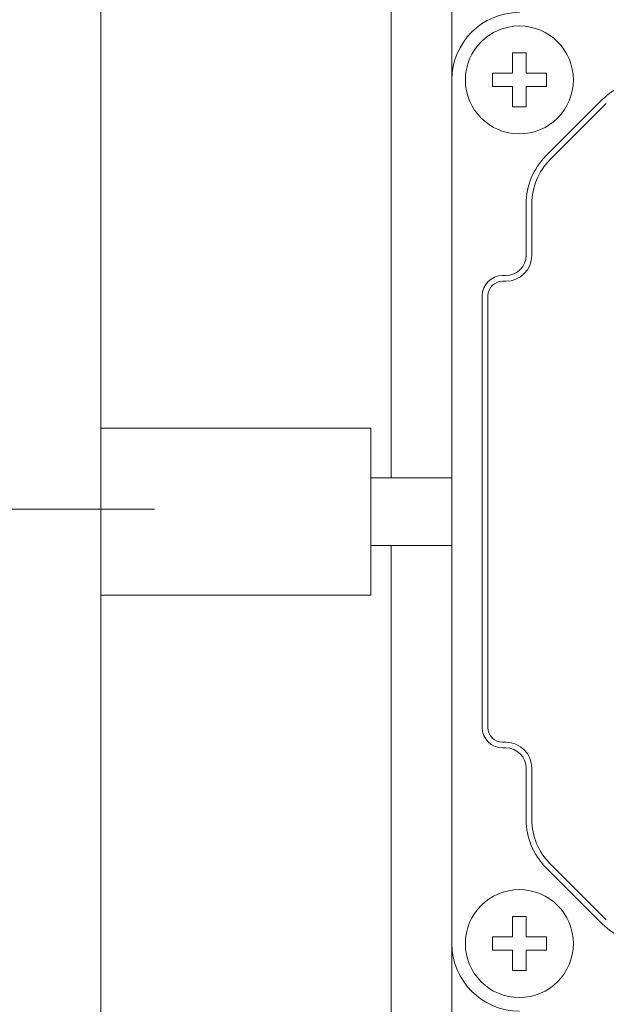
# Model space of a CAD drawing. Extents: x 535 to 2941, y -391 to 1345.
# Drawn here: x 1694 to 1738, y 972 to 1045 of the extents above; entities that cross this region are included whole.
import ezdxf

# ---------------------------------------------------------------- set-up
doc = ezdxf.new("R2010")
doc.units = 0
doc.header["$MEASUREMENT"] = 0
doc.linetypes.add('CENTER', pattern=[50.8, 31.75, -6.35, 6.35, -6.35])
doc.layers.add('AM_0', color=7, linetype='Continuous', lineweight=30)
doc.layers.add('CENTER', color=1, linetype='CENTER')

msp = doc.modelspace()

# ---------------------------------------------------------------- linework, layer by layer
at = {"layer": 'AM_0', "lineweight": 18}
for p, q in [((1700.244, 908.89), (1700.244, 1108.89)), ((1721.744, 1011.39), (1721.744, 1076.39)), ((1721.744, 1011.39), (1721.744, 1076.39)), ((1726.244, 1040.89), (1726.244, 1076.39)), ((1730.744, 1041.39), (1730.744, 1042.89)), ((1730.744, 1042.89), (1731.744, 1042.89)), ((1731.744, 1042.89), (1731.744, 1041.39)), ((1729.244, 1040.39), (1729.244, 1041.39)), ((1729.244, 1041.39), (1730.744, 1041.39)), ((1731.744, 1041.39), (1733.244, 1041.39)), ((1733.244, 1041.39), (1733.244, 1040.39)), ((1726.244, 1040.89), (1726.244, 976.89)), ((1730.744, 1040.39), (1729.244, 1040.39)), ((1730.744, 1038.89), (1730.744, 1040.39)), ((1733.244, 1040.39), (1731.744, 1040.39)), ((1731.744, 1040.39), (1731.744, 1038.89)), ((1737.382, 1039.425), (1733.208, 1035.251)), ((1737.679, 1039.129), (1733.505, 1034.955)), ((1731.744, 1038.89), (1730.744, 1038.89)), ((1731.744, 1031.716), (1731.744, 1027.89)), ((1732.163, 1031.716), (1732.163, 1027.89)), ((1730.244, 1026.39), (1729.994, 1026.39)), ((1730.244, 1025.971), (1729.994, 1025.971)), ((1728.494, 1024.89), (1728.494, 992.89)), ((1728.913, 1024.89), (1728.913, 992.89)), ((1700.244, 1015.08), (1720.244, 1015.08)), ((1720.244, 1002.699), (1720.244, 1015.08)), ((1726.244, 1011.39), (1720.244, 1011.39)), ((1720.244, 1006.39), (1726.244, 1006.39)), ((1721.744, 941.39), (1721.744, 1006.39)), ((1721.744, 941.39), (1721.744, 1006.39)), ((1720.244, 1002.699), (1700.244, 1002.699)), ((1729.994, 991.809), (1730.244, 991.809)), ((1729.994, 991.39), (1730.244, 991.39)), ((1731.744, 989.89), (1731.744, 986.064)), ((1732.163, 989.89), (1732.163, 986.064)), ((1733.505, 982.825), (1737.679, 978.651)), ((1733.208, 982.528), (1737.382, 978.354)), ((1730.744, 977.39), (1730.744, 978.89)), ((1730.744, 978.89), (1731.744, 978.89)), ((1731.744, 978.89), (1731.744, 977.39)), ((1729.244, 976.39), (1729.244, 977.39)), ((1729.244, 977.39), (1730.744, 977.39)), ((1731.744, 977.39), (1733.244, 977.39)), ((1733.244, 977.39), (1733.244, 976.39)), ((1726.244, 941.39), (1726.244, 976.89)), ((1730.744, 976.39), (1729.244, 976.39)), ((1730.744, 974.89), (1730.744, 976.39)), ((1733.244, 976.39), (1731.744, 976.39)), ((1731.744, 976.39), (1731.744, 974.89)), ((1731.744, 974.89), (1730.744, 974.89))]:
    msp.add_line(p, q, dxfattribs=at)
for centre in [(1731.244, 1040.89), (1731.244, 976.89)]:
    msp.add_circle(centre, 4, dxfattribs=at)
for centre, radius, start, end in [((1731.244, 1040.89), 5, 90, 180), ((1740.918, 1035.89), 5, 90, 135), ((1736.744, 1031.716), 5, 135, 180), ((1736.744, 1031.716), 4.581, 135, 180), ((1730.244, 1027.89), 1.5, 270, 0), ((1730.244, 1027.89), 1.919, 270, 0), ((1729.994, 1024.89), 1.5, 90, 180), ((1729.994, 1024.89), 1.081, 90, 180), ((1729.994, 992.89), 1.5, 180, 270), ((1729.994, 992.89), 1.081, 180, 270), ((1730.244, 989.89), 1.919, 0, 90), ((1730.244, 989.89), 1.5, 0, 90), ((1736.744, 986.064), 5, 180, 225), ((1736.744, 986.064), 4.581, 180, 225), ((1740.918, 981.89), 5, 225, 270), ((1731.244, 976.89), 5, 180, 270)]:
    msp.add_arc(centre, radius, start, end, dxfattribs=at)
at = {"layer": 'CENTER', "lineweight": 18}
msp.add_line((1381.695, 1009.07), (1704.214, 1009.07), dxfattribs=at)

doc.saveas('drawing.dxf')
